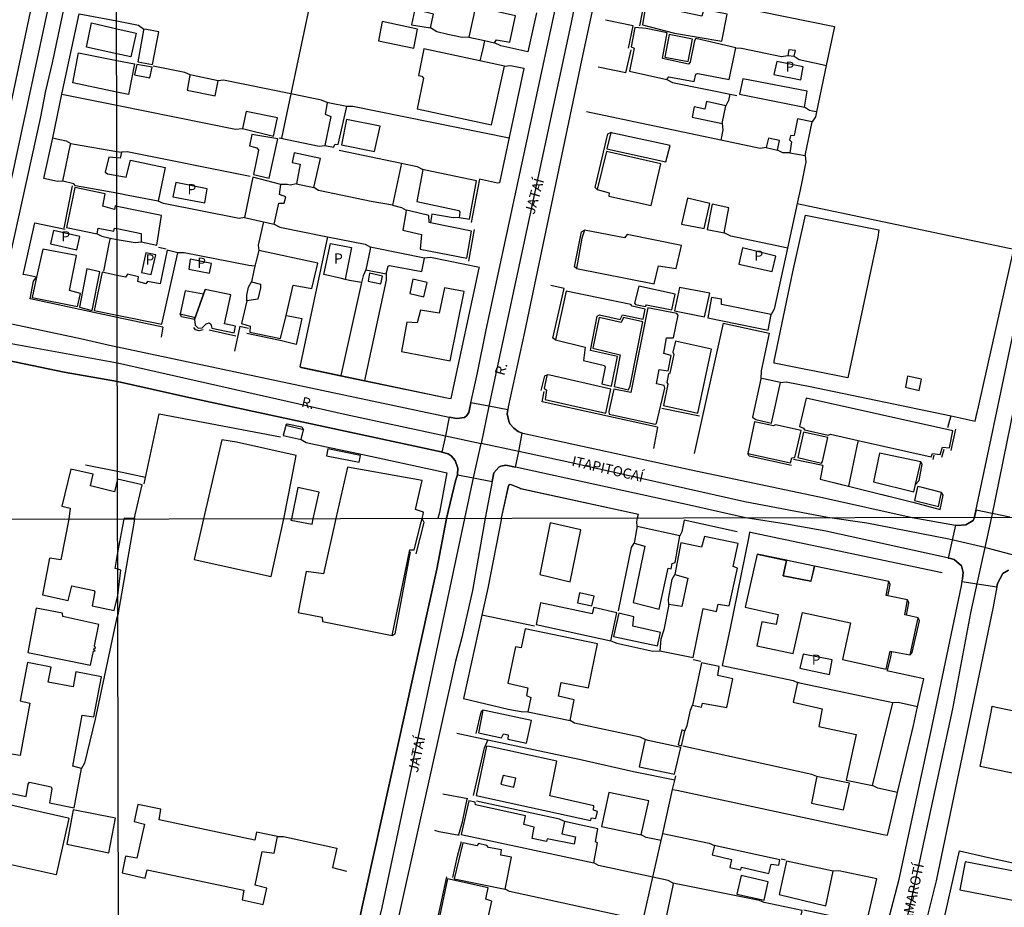
# Model space of a CAD drawing. Units: millimetres. Extents: x 175896 to 178311, y 1668726 to 1671503.
# Drawn here: x 176839 to 177083, y 1669741 to 1669961 of the extents above; entities that cross this region are included whole.
import ezdxf
from ezdxf.enums import TextEntityAlignment as Align

# ---------------------------------------------------------------- set-up
doc = ezdxf.new("R2010")
doc.units = ezdxf.units.MM
doc.header["$MEASUREMENT"] = 0
for name, color, linetype in [('V-CRUZAMENTO', 1, 'Continuous'), ('V-EDIFICACAO', 7, 'Continuous'), ('V-EDIFICACAO_IDENTIFICADA', 210, 'Continuous'), ('V-EIXO_DE_LOGRADOURO', 3, 'Continuous'), ('V-LOTE', 1, 'Continuous'), ('V-NOME_DOS_LOGRADOUROS', 7, 'Continuous'), ('V-QUADRA', 21, 'Continuous'), ('V-TESTADA', 5, 'Continuous'), ('X-LIMITE_1000', 7, 'Continuous')]:
    doc.layers.add(name, color=color, linetype=linetype)

msp = doc.modelspace()

# ---------------------------------------------------------------- linework, layer by layer
at = {"layer": 'V-CRUZAMENTO'}
msp.add_lwpolyline([(176955.89, 1669846.31), (176956.29, 1669848.44), (176957.51, 1669849.86), (176958.02, 1669850.12), (176959.23, 1669850.34), (176961.69, 1669849.81), (176961.69, 1669849.81), (176962.44, 1669853.7), (176962.44, 1669853.7), (176963.32, 1669858.3), (176963.32, 1669858.3), (176962.28, 1669858.69), (176961.25, 1669859.47), (176960.29, 1669860.61), (176960.02, 1669861.21), (176959.63, 1669863.09), (176959.75, 1669864.07), (176959.75, 1669864.07), (176955.09, 1669864.92), (176955.09, 1669864.92), (176950.62, 1669865.74), (176950.62, 1669865.74), (176950.11, 1669863.42), (176949.64, 1669862.68), (176948.99, 1669862.12), (176947.1, 1669861.87), (176945.26, 1669862.26), (176945.26, 1669862.26), (176944.29, 1669857.59), (176944.29, 1669857.59), (176943.46, 1669853.59), (176943.46, 1669853.59), (176945.02, 1669853.11), (176945.76, 1669852.66), (176946.75, 1669851.48), (176947.41, 1669849.59), (176947.31, 1669848.06), (176947.27, 1669847.95), (176947.27, 1669847.95), (176951.29, 1669847.19), (176951.29, 1669847.19), (176955.89, 1669846.31)], close=True, dxfattribs=at)
msp.add_lwpolyline([(177083.99, 1669837.46), (177075.68, 1669839.21), (177075.39, 1669837.85), (177075.3, 1669837.44), (177074.98, 1669836.68), (177073.14, 1669835.58), (177070.91, 1669835.42), (177070.58, 1669835.48), (177068.78, 1669827.32), (177069.32, 1669827.2), (177070.25, 1669826.99), (177072.04, 1669825.41), (177072.51, 1669823.77), (177072.28, 1669822.2), (177072.18, 1669821.55), (177080.84, 1669820.25), (177080.99, 1669821.08), (177082.26, 1669823.56), (177083.72, 1669824.37)], dxfattribs=at)
at = {"layer": 'V-EDIFICACAO'}
for points in [[(177001.52, 1669962.82), (177002.01, 1669966.56), (176994.49, 1669968.03), (176993.11, 1669959.32), (177001.02, 1669957.29), (177012.71, 1669955.31), (177014.02, 1669961.98), (177008.31, 1669963.14), (177007.75, 1669961.51), (177001.52, 1669962.82)], [(176938.41, 1669962.74), (176938.36, 1669963.68), (176936.94, 1669963.96), (176935.92, 1669959.32), (176940.63, 1669958.6), (176941.37, 1669962), (176938.41, 1669962.74)], [(176953.99, 1669955.46), (176956.49, 1669954.93), (176956.96, 1669955.65), (176960.25, 1669955.08), (176961.69, 1669961.61), (176951.78, 1669963.84), (176950.07, 1669956.31)], [(176856.72, 1669959.81), (176862.94, 1669958.35), (176867.76, 1669957.33), (176866.42, 1669951.39), (176862.95, 1669952.14), (176855.43, 1669953.83), (176856.72, 1669959.81)], [(176928.68, 1669960.16), (176927.72, 1669955.35), (176936.47, 1669953.57), (176937.42, 1669958.26), (176928.68, 1669960.16)], [(176869.63, 1669958.29), (176869.58, 1669958.04), (176868.16, 1669950.16), (176871.8, 1669949.55), (176873.33, 1669957.65), (176870.35, 1669958.17), (176869.63, 1669958.29)], [(177006.32, 1669955.97), (177005.93, 1669955.43), (177004.93, 1669950.07), (177004.46, 1669949.58), (176998.03, 1669951.03), (176999.17, 1669957.4), (176994.02, 1669958.46), (176991.23, 1669958.72), (176990.29, 1669953.87), (176991.05, 1669953.6), (176989.84, 1669947.9), (176999.12, 1669945.81), (176999.61, 1669946.5), (177005.9, 1669945.3), (177006.32, 1669947.13), (177006.8, 1669947.28), (177014.52, 1669945.78), (177016.16, 1669953.66), (177006.32, 1669955.97)], [(176999.71, 1669956.96), (176998.65, 1669951.37), (177004.36, 1669950.31), (177005.48, 1669955.83), (176999.71, 1669956.96)], [(176853.48, 1669952.38), (176862.96, 1669950.54), (176867.3, 1669949.66), (176865.83, 1669942.13), (176862.97, 1669942.69), (176852.05, 1669945), (176853.48, 1669952.38)], [(176952.85, 1669950.42), (176938.99, 1669953.38), (176937.64, 1669946.77), (176938.43, 1669946.63), (176938.85, 1669946.17), (176937.32, 1669938.58), (176955.73, 1669934.61), (176958.97, 1669949.11)], [(177029.33, 1669953.18), (177029.05, 1669951.8), (177030.65, 1669951.61), (177030.94, 1669952.96), (177029.33, 1669953.18)], [(177032.89, 1669948.93), (177026.38, 1669950.24), (177025.6, 1669947.02), (177032.29, 1669945.71), (177032.89, 1669948.93)], [(176867.94, 1669949.57), (176867.33, 1669946.99), (176871.15, 1669946.25), (176871.7, 1669948.84), (176867.94, 1669949.57)], [(176881.09, 1669947.01), (176880.98, 1669946.39), (176880.41, 1669943.16), (176887.28, 1669941.78), (176888.08, 1669945.51), (176881.84, 1669946.85), (176881.09, 1669947.01)], [(177017.9, 1669946.02), (177017.13, 1669942.19), (177033.18, 1669938.96), (177033.84, 1669942.89), (177017.9, 1669946.02)], [(176915.03, 1669940.09), (176914.92, 1669939.51), (176914.51, 1669937.24), (176915.92, 1669936.65), (176914.42, 1669929.45), (176916.6, 1669929.08), (176916.99, 1669929.78), (176917.73, 1669929.75), (176919.88, 1669939.1), (176915.66, 1669939.96), (176915.03, 1669940.09)], [(177008.95, 1669940.36), (177008.51, 1669938.51), (177005.88, 1669939.02), (177005.36, 1669936.53), (177012.85, 1669934.96), (177013.76, 1669939.3), (177008.95, 1669940.36)], [(176894.98, 1669937.86), (176894.07, 1669933.65), (176901.75, 1669931.83), (176902.7, 1669936.32), (176894.98, 1669937.86)], [(176919.82, 1669935.91), (176918.61, 1669929.62), (176926.79, 1669928.02), (176928.13, 1669934.28), (176919.82, 1669935.91)], [(177031.49, 1669936.07), (177030.65, 1669931.93), (177029.73, 1669931.91), (177029.51, 1669930.87), (177029.98, 1669930.4), (177029.57, 1669927.67), (177033.37, 1669927.04), (177035.1, 1669935.37), (177031.49, 1669936.07)], [(176985.22, 1669932.69), (176985.15, 1669932.38), (176984.28, 1669928.69), (176998.91, 1669925.43), (176999.91, 1669929.48), (176985.75, 1669932.57), (176985.22, 1669932.69)], [(176896.39, 1669932.23), (176895.8, 1669929.43), (176897.65, 1669928.94), (176898, 1669928.36), (176896.79, 1669922.3), (176900.65, 1669921.43), (176902.8, 1669931.09), (176896.39, 1669932.23)], [(177024.28, 1669931.32), (177023.72, 1669928.95), (177026.51, 1669928.36), (177027.04, 1669930.7), (177024.28, 1669931.32)], [(176851.58, 1669930), (176852.46, 1669929.84), (176863, 1669927.98), (176864.11, 1669927.82), (176863.76, 1669926.37), (176863, 1669926.45), (176860.95, 1669926.61), (176860.09, 1669922.9), (176860.66, 1669922.48), (176863.04, 1669922.09), (176865.26, 1669921.67), (176866.38, 1669925.89), (176874.96, 1669924.05), (176873.17, 1669915.7), (176865.75, 1669917.14), (176862.98, 1669917.69), (176852.73, 1669919.51), (176852.35, 1669919.97), (176849.58, 1669920.64), (176851.45, 1669929.38), (176851.58, 1669930)], [(176984.16, 1669928.01), (176981.85, 1669918.55), (176984.81, 1669917.78), (176984.79, 1669916.93), (176995.24, 1669914.65), (176997.61, 1669924.93), (176984.16, 1669928.01)], [(176906.84, 1669927.63), (176906.39, 1669925.3), (176908.39, 1669924.87), (176907.41, 1669919.99), (176911.72, 1669919.07), (176913.42, 1669926.25), (176906.84, 1669927.63)], [(176938.75, 1669923.53), (176938.66, 1669923.07), (176937.26, 1669915.64), (176947.6, 1669913.39), (176947.91, 1669912.95), (176947.73, 1669911.68), (176950.23, 1669911.23), (176951.99, 1669920.71), (176939.35, 1669923.4), (176938.75, 1669923.53)], [(176899.25, 1669910.6), (176901.95, 1669910.01), (176903.09, 1669915.2), (176904.43, 1669915.23), (176904.84, 1669916.78), (176903.22, 1669917.33), (176903.55, 1669919.84), (176896.66, 1669921.6), (176894.58, 1669911.62)], [(176863.03, 1669914.39), (176862.54, 1669914.51), (176862.36, 1669913.67), (176859.49, 1669914.43), (176860.05, 1669917.5), (176852.59, 1669919.1), (176850.48, 1669909.2), (176858.1, 1669907.59), (176858.37, 1669909), (176862.2, 1669908.28), (176862.42, 1669909.03), (176863.04, 1669908.92), (176868.98, 1669907.67), (176868.99, 1669905.66), (176872.89, 1669904.8), (176874.01, 1669912.15), (176863.03, 1669914.39)], [(176877.56, 1669920.32), (176876.85, 1669916.81), (176884.79, 1669915.29), (176885.32, 1669918.76), (176877.56, 1669920.32)], [(177004.25, 1669916.41), (177002.78, 1669910.04), (177008.36, 1669908.9), (177009.76, 1669915.09), (177004.25, 1669916.41)], [(176940.64, 1669910.35), (176940.27, 1669910.43), (176940.19, 1669912.17), (176935.4, 1669913.31), (176934.63, 1669913.49), (176934.52, 1669912.85), (176933.8, 1669908.48), (176938.4, 1669907.48), (176938.09, 1669903.84), (176949.59, 1669901.57), (176950.75, 1669908.28)], [(177010.35, 1669914.95), (177009.11, 1669908.7), (177013.35, 1669907.88), (177014.47, 1669914.07), (177010.35, 1669914.95)], [(176853.78, 1669906.98), (176847.32, 1669908.44), (176846.58, 1669905.15), (176853.07, 1669903.64), (176853.78, 1669906.98)], [(176989.33, 1669907.48), (176988.64, 1669906.59), (176978.71, 1669908.53), (176978.1, 1669906.56), (176976.79, 1669899.02), (176996.01, 1669895.27), (176997.07, 1669899.67), (177001.43, 1669899.03), (177002.76, 1669904.69), (176989.33, 1669907.48)], [(176843.1, 1669896.91), (176842.02, 1669891.89), (176853.2, 1669889.64), (176853.94, 1669892.86), (176851.23, 1669893.56), (176852.99, 1669902.21), (176844.61, 1669903.84)], [(176875.46, 1669903.53), (176873.71, 1669895.27), (176870.52, 1669895.83), (176870.16, 1669895.27), (176868.19, 1669895.78), (176868.34, 1669896.95), (176865.63, 1669897.59), (176865.08, 1669896.87), (176863.06, 1669897.28), (176859.37, 1669898.12), (176857.38, 1669888.6), (176863.09, 1669887.45), (176874.09, 1669885.29), (176878.04, 1669902.87), (176875.46, 1669903.53)], [(176904.86, 1669887.4), (176906.64, 1669894.87), (176911.23, 1669894.11), (176912.71, 1669900.33), (176898.12, 1669903.47), (176897.36, 1669900.57), (176897.11, 1669899.63), (176896.88, 1669898.57), (176896.28, 1669895.75), (176898.5, 1669895.13), (176898.57, 1669894.27), (176897.83, 1669891.48), (176895.16, 1669891), (176893.85, 1669885.38), (176895.95, 1669884.76), (176895.85, 1669883.27), (176903.5, 1669881.7)], [(176919.45, 1669896.32), (176918.56, 1669896.53), (176914.18, 1669897.54), (176915.88, 1669905.23), (176921.08, 1669904.26), (176919.64, 1669897.23), (176919.45, 1669896.32)], [(176925.8, 1669904.28), (176925.7, 1669903.82), (176924.59, 1669898.66), (176929.6, 1669897.7), (176930.12, 1669899.6), (176930.46, 1669899.8), (176938.49, 1669898.27), (176939.13, 1669901.59), (176926.48, 1669904.14), (176925.8, 1669904.28)], [(177017.86, 1669904.16), (177016.94, 1669900.11), (177025.22, 1669898.26), (177026.14, 1669902.08), (177017.86, 1669904.16)], [(176870.13, 1669902.92), (176869.1, 1669898), (176871.49, 1669897.58), (176872.62, 1669902.44), (176870.13, 1669902.92)], [(176881.16, 1669901.36), (176880.77, 1669898.88), (176885.94, 1669897.85), (176886.41, 1669900.29), (176881.16, 1669901.36)], [(176855.57, 1669898.92), (176853.69, 1669889.48), (176856.9, 1669888.62), (176858.77, 1669898.2), (176855.57, 1669898.92)], [(176925.52, 1669897.84), (176925.17, 1669895.88), (176928.35, 1669895.2), (176928.77, 1669897.14), (176925.52, 1669897.84)], [(176936.23, 1669896.41), (176935.46, 1669892.81), (176939, 1669892), (176939.81, 1669895.6), (176936.23, 1669896.41)], [(176884.8, 1669893.85), (176884.38, 1669892.64), (176879.91, 1669893.49), (176878.63, 1669887.78), (176882.07, 1669886.97), (176882.16, 1669886.39)], [(176882.16, 1669886.39), (176882.37, 1669884.97), (176883.12, 1669884.29), (176884.05, 1669884.36), (176885.08, 1669885.34), (176885.82, 1669885.6), (176886.26, 1669885.21), (176886.45, 1669884.29), (176892.01, 1669883.11), (176892.34, 1669884.73), (176889.66, 1669885.35), (176891.21, 1669892.54), (176884.8, 1669893.85)], [(176944.1, 1669894.26), (176942.72, 1669887.97), (176938.13, 1669888.73), (176937.33, 1669885.55), (176934.73, 1669885.76), (176933.45, 1669878.47), (176945.5, 1669876.17), (176948.92, 1669893.33), (176944.1, 1669894.26)], [(176992.16, 1669894.65), (176991.09, 1669890.49), (176991.38, 1669890.09), (176993.83, 1669889.6), (176994.06, 1669890.04), (177000.39, 1669888.8), (177001.22, 1669892.67), (176992.16, 1669894.65)], [(177002.29, 1669894.33), (177001.01, 1669888.52), (177008.42, 1669887.08), (177009.76, 1669892.89), (177002.29, 1669894.33)], [(176974.2, 1669893.43), (176971.52, 1669881.39), (176978.88, 1669879.55), (176978.52, 1669876.27), (176983.66, 1669875.01), (176983.82, 1669874.64), (176983.01, 1669870.45), (176985.38, 1669869.9), (176986.89, 1669877.23), (176980.18, 1669878.71), (176981.85, 1669887.2), (176982.44, 1669887.52), (176987.59, 1669886.37), (176988.15, 1669887.59), (176993.22, 1669886.5), (176993.77, 1669888.98), (176990.56, 1669889.7), (176990.18, 1669890.14), (176974.2, 1669893.43)], [(177012.62, 1669890.08), (177012.67, 1669891.45), (177010.15, 1669891.82), (177009.26, 1669886.82), (177024.16, 1669883.75), (177024.92, 1669887.68), (177012.62, 1669890.08)], [(176994.39, 1669889.26), (176990.22, 1669868.33), (176985.98, 1669869.19), (176984.76, 1669863.62), (176984.85, 1669862.99), (176996.22, 1669860.46), (176996.55, 1669860.62), (176998.64, 1669869.39), (176998.47, 1669870.08), (176996.56, 1669870.51), (176997.23, 1669874.05), (176999.44, 1669873.66), (177000.2, 1669877.46), (176998.35, 1669877.99), (176999.03, 1669881.89), (177000.74, 1669881.84), (177001.89, 1669887.44), (177001.63, 1669887.9), (176994.39, 1669889.26)], [(176988.38, 1669886.94), (176987.84, 1669885.7), (176982.36, 1669886.87), (176980.81, 1669879.35), (176987.53, 1669877.63), (176986.1, 1669869.85), (176989.64, 1669868.97), (176990.06, 1669870), (176993.14, 1669885.83), (176988.38, 1669886.94)], [(177001.24, 1669881.03), (177000.59, 1669878.3), (177000.81, 1669877.75), (176999.83, 1669873.16), (176999.52, 1669872.95), (176999.13, 1669870.82), (176999.4, 1669870.42), (176998.32, 1669865.1), (177006.77, 1669863.21), (177010.15, 1669879.07), (177001.24, 1669881.03)], [(176969.51, 1669872.74), (176969.44, 1669872.46), (176968.72, 1669869.37), (176969.36, 1669868.89), (176968.96, 1669866.6), (176984.03, 1669863.25), (176985.29, 1669869.18), (176970.12, 1669872.6), (176969.51, 1669872.74)], [(177022.38, 1669871.84), (177022.35, 1669871.69), (177020.3, 1669862.22), (177021.17, 1669861.61), (177025.02, 1669860.78), (177027.29, 1669870.78), (177023.07, 1669871.69), (177022.38, 1669871.84)], [(177058.66, 1669872.36), (177058.17, 1669869.62), (177061.57, 1669868.84), (177062.19, 1669871.61), (177058.66, 1669872.36)], [(177046.45, 1669856.47), (177064.56, 1669852.43), (177064.88, 1669853.26), (177066.79, 1669852.99), (177067.35, 1669854.82), (177069.06, 1669854.61), (177069.94, 1669858.84), (177033.58, 1669866.91), (177031.96, 1669859.88), (177032.92, 1669859.49), (177033.16, 1669859.09), (177039.04, 1669857.78), (177039.64, 1669857.99)], [(176904.77, 1669860.17), (176904.69, 1669859.83), (176904.18, 1669857.66), (176908.58, 1669856.72), (176909.16, 1669859.11), (176905.15, 1669860.08), (176904.77, 1669860.17)], [(177020.84, 1669861.07), (177019.18, 1669853.21), (177029.69, 1669850.91), (177030.05, 1669852.14), (177030.8, 1669852.24), (177032.41, 1669858.95), (177026.01, 1669860.33), (177025.55, 1669860.11), (177020.84, 1669861.07)], [(177032.96, 1669858.52), (177031.52, 1669852.21), (177037.37, 1669850.8), (177037.69, 1669851.25), (177038.97, 1669857.16), (177032.96, 1669858.52)], [(176904.27, 1669837.1), (176906.21, 1669846.69), (176907.33, 1669852.77), (176892.59, 1669856.01), (176888.94, 1669856.61), (176884.45, 1669837.04), (176882.09, 1669826.97), (176901.19, 1669822.75), (176904.27, 1669837.1)], [(176915.19, 1669854.41), (176914.87, 1669852.69), (176922.98, 1669851.06), (176923.27, 1669852.71), (176915.19, 1669854.41)], [(177060.66, 1669845.55), (177062, 1669851.13), (177051.77, 1669853.35), (177050.27, 1669846.26), (177060.24, 1669843.77)], [(176938.56, 1669837.11), (176938.79, 1669838.16), (176938.91, 1669838.72), (176936.89, 1669839.33), (176938.54, 1669846.51), (176920.07, 1669849.86), (176917.19, 1669837.11), (176914.14, 1669823.41), (176909.81, 1669824.01), (176907.84, 1669813.89), (176913.79, 1669812.68), (176913.85, 1669811.66), (176931.14, 1669808.17), (176935.46, 1669829.39), (176936.56, 1669829.38), (176938.34, 1669836.26), (176938.56, 1669837.11)], [(176867.3, 1669837.2), (176867.49, 1669838.01), (176869.22, 1669845.44), (176863.17, 1669846.91), (176862.35, 1669843.76), (176856.43, 1669845.26), (176857.13, 1669848.13), (176851.56, 1669849.39), (176849.39, 1669840.19), (176851.45, 1669839.71), (176851.07, 1669836.98), (176849.08, 1669826.88), (176846.32, 1669827.3), (176844.57, 1669818.26), (176850.89, 1669816.83), (176851.82, 1669820.49), (176857.31, 1669819.34), (176857.49, 1669818.98), (176856.9, 1669815.51), (176862.32, 1669814.36), (176863.2, 1669818.07), (176863.97, 1669824.32), (176863.22, 1669824.57), (176862.56, 1669824.78), (176863.2, 1669828.7), (176864.75, 1669837), (176864.83, 1669837.34), (176866.33, 1669837.25), (176867.3, 1669837.2)], [(176911.56, 1669837.1), (176913.06, 1669843.66), (176907.8, 1669844.79), (176906.17, 1669837.09), (176906.08, 1669836.73), (176911.36, 1669835.77), (176911.56, 1669837.1)], [(177061.24, 1669845.06), (177061.11, 1669844.55), (177060.41, 1669841.57), (177066.38, 1669840.12), (177067.12, 1669843.56), (177062.36, 1669844.81), (177061.24, 1669845.06)], [(176970.2, 1669836.04), (176967.65, 1669823.32), (176975.19, 1669821.47), (176977.83, 1669834.33), (176970.2, 1669836.04)], [(176991.78, 1669835.13), (176991.63, 1669834.32), (176991.02, 1669831.04), (176993.69, 1669830.31), (176990.76, 1669816.32), (176997.22, 1669814.73), (176999.47, 1669824.87), (177000.16, 1669824.67), (177000.45, 1669826.02), (177001.2, 1669826.22), (177002.35, 1669832.83), (176992.55, 1669834.96), (176991.78, 1669835.13)], [(177008.44, 1669832.72), (177007.73, 1669830.08), (177002.57, 1669831.11), (177001.08, 1669823.31), (177004.35, 1669822.41), (177002.82, 1669815.34), (176999.63, 1669815.89), (176998.38, 1669809.55), (176997.62, 1669807.29), (176997.39, 1669804.37), (177005.62, 1669802.72), (177008.15, 1669814.83), (177011.38, 1669814.14), (177011.81, 1669815.96), (177014.58, 1669815.49), (177016.59, 1669824.84), (177015.57, 1669825.29), (177016.8, 1669830.92), (177008.44, 1669832.72)], [(177021.47, 1669828.28), (177018.51, 1669815.16), (177026.69, 1669813.38), (177026.17, 1669810.94), (177022.61, 1669811.56), (177021.4, 1669805.61), (177030.37, 1669803.75), (177032.72, 1669813.87), (177044.55, 1669811.35), (177042.6, 1669802.22), (177053.38, 1669799.86), (177054.43, 1669804.26), (177054.81, 1669804.19), (177059.34, 1669803.37), (177061.31, 1669812.52), (177058.44, 1669813.19), (177058.05, 1669813.28), (177058.73, 1669816.98), (177053.85, 1669818.02), (177053.45, 1669818.11), (177054.05, 1669821.55), (177035.71, 1669825.38)], [(177028.7, 1669826.78), (177027.94, 1669822.98), (177034.78, 1669821.63), (177034.81, 1669821.62), (177035.71, 1669825.38), (177034.78, 1669821.63), (177034.77, 1669821.6), (177027.94, 1669822.98), (177028.73, 1669826.77), (177028.7, 1669826.78), (177028.7, 1669826.79), (177021.47, 1669828.28)], [(176977.5, 1669818.77), (176977.01, 1669816.25), (176980.57, 1669815.5), (176981.12, 1669817.95), (176977.5, 1669818.77)], [(176967.88, 1669816.26), (176966.76, 1669810.9), (176985.28, 1669806.85), (176986.78, 1669813.81), (176981.05, 1669815.08), (176980.67, 1669813.52), (176967.88, 1669816.26)], [(176849.6, 1669812.91), (176849.54, 1669813.67), (176843.03, 1669814.96), (176840.94, 1669804.01), (176856.47, 1669800.81), (176857.23, 1669804.32), (176857.57, 1669804.36), (176857.28, 1669804.63), (176857.41, 1669805.1), (176857.65, 1669805.06), (176857.45, 1669805.64), (176858.5, 1669810.89), (176849.6, 1669812.91)], [(176987.2, 1669813.68), (176985.94, 1669807.97), (176996.83, 1669805.61), (176997.57, 1669808.92), (176990.66, 1669810.47), (176990.95, 1669812.83), (176987.2, 1669813.68)], [(176964.07, 1669809.81), (176963.07, 1669805.1), (176961.65, 1669805.36), (176959.72, 1669796.35), (176964.74, 1669795.22), (176964.37, 1669793.33), (176965.44, 1669792.87), (176964.72, 1669789.28), (176975.15, 1669787.17), (176976.21, 1669792.27), (176972.3, 1669793.15), (176972.94, 1669796.54), (176979.69, 1669795.26), (176981.93, 1669806.09), (176964.07, 1669809.81)], [(177032.83, 1669803.56), (177032.01, 1669800.06), (177039.35, 1669798.55), (177040.07, 1669802.14), (177032.83, 1669803.56)], [(176840.86, 1669801.51), (176839.02, 1669791.98), (176841.43, 1669791.45), (176839, 1669778.45), (176836.29, 1669778.88), (176834.46, 1669769.53), (176840.54, 1669768.3), (176841.03, 1669771.39), (176841.37, 1669771.83), (176846.7, 1669770.72), (176846.9, 1669770.19), (176846.3, 1669766.76), (176852.38, 1669765.53), (176854.24, 1669775.22), (176852.07, 1669775.8), (176854.38, 1669788.49), (176857.3, 1669788.07), (176859.14, 1669797.94), (176852.84, 1669799.21), (176852.15, 1669795.43), (176846, 1669796.59), (176846.69, 1669800.31), (176840.86, 1669801.51)], [(177007.69, 1669801.39), (177005.47, 1669790.9), (177007.67, 1669790.43), (177007.94, 1669791.44), (177013.93, 1669790.35), (177015.44, 1669797.45), (177011.78, 1669798.29), (177012.1, 1669800.5), (177007.69, 1669801.39)], [(177031.48, 1669796.52), (177031.32, 1669795.83), (177030.37, 1669791.64), (177037.53, 1669790.03), (177036.75, 1669785.67), (177045.96, 1669783.71), (177043.5, 1669772.36), (177050.05, 1669771.04), (177055.04, 1669791.55), (177032.37, 1669796.33), (177031.48, 1669796.52)], [(176953.59, 1669789.68), (176953.49, 1669789.18), (176952.46, 1669784.09), (176958.15, 1669782.85), (176958.68, 1669783.86), (176959.8, 1669783.55), (176959.79, 1669782.5), (176964.36, 1669781.49), (176965.58, 1669787.1), (176954.39, 1669789.51), (176953.59, 1669789.68)], [(177001.89, 1669781.11), (177002.77, 1669780.88), (177003.59, 1669784.53), (177002.8, 1669784.84), (177001.89, 1669781.11)], [(176993.72, 1669782.4), (176993.58, 1669781.78), (176992.25, 1669775.69), (177001.04, 1669773.82), (177002.56, 1669780.46), (176994.52, 1669782.22), (176993.72, 1669782.4)], [(176954.48, 1669780.79), (176954.48, 1669780.79), (176951.9, 1669768.61), (176980.21, 1669762.42), (176980.48, 1669763.05), (176981.57, 1669762.87), (176981.97, 1669764.64), (176980.98, 1669764.96), (176981.02, 1669766.04), (176970.17, 1669768.46), (176971.89, 1669777.05), (176955.24, 1669780.66), (176954.48, 1669780.79)], [(176958.57, 1669773.49), (176958.06, 1669771.36), (176961.24, 1669770.61), (176961.71, 1669772.84), (176958.57, 1669773.49)], [(177036.26, 1669773.24), (177036.11, 1669772.53), (177034.91, 1669766.66), (177042.86, 1669764.98), (177044.3, 1669771.66), (177037.03, 1669773.09), (177036.26, 1669773.24)], [(176984.75, 1669769.33), (176982.96, 1669760.93), (176992.78, 1669758.8), (176994.62, 1669767.24), (176984.75, 1669769.33)], [(176951.76, 1669766.22), (176951.7, 1669766.93), (176950.07, 1669767.26), (176948.24, 1669758.89), (176981.02, 1669751.9), (176981.98, 1669756.86), (176981.42, 1669757.08), (176982.07, 1669760.32), (176973.78, 1669762.12), (176973.11, 1669759.1), (176976.53, 1669758.32), (176976.15, 1669756.55), (176969.49, 1669757.84), (176969.31, 1669757.19), (176965.76, 1669757.93), (176966.24, 1669760.76), (176963.73, 1669761.37), (176964.17, 1669763.56), (176951.76, 1669766.22)], [(176852.12, 1669765.02), (176850.62, 1669756.49), (176861.02, 1669754.34), (176862.64, 1669762.93), (176852.12, 1669765.02)], [(176873.41, 1669762.51), (176873.83, 1669765.19), (176868.15, 1669766.37), (176867.25, 1669762.13), (176869.8, 1669761.46), (176867.91, 1669753.09), (176865.12, 1669753.52), (176864.27, 1669749.41), (176870.02, 1669748.1), (176870.5, 1669750.19), (176894.44, 1669745.16), (176893.97, 1669742.73), (176899.17, 1669741.62), (176900.07, 1669745.64), (176897.21, 1669746.35), (176898.93, 1669754.69), (176901.88, 1669754.32), (176902.71, 1669758.4), (176897.5, 1669759.47), (176897.09, 1669757.55), (176873.41, 1669762.51)], [(176952.48, 1669756.66), (176952.14, 1669756.07), (176948.64, 1669756.83), (176946.51, 1669747.98), (176959.06, 1669745.37), (176960.67, 1669753.27), (176958.04, 1669753.78), (176958.18, 1669755.08), (176954.93, 1669755.73), (176954.59, 1669756.23), (176952.48, 1669756.66)], [(177010.88, 1669756.15), (177010.73, 1669755.53), (177010.33, 1669753.88), (177015.13, 1669752.74), (177014.72, 1669750.74), (177017.43, 1669750.19), (177017.61, 1669750.82), (177024.33, 1669749.24), (177024.95, 1669751.6), (177026.81, 1669751.3), (177027.1, 1669752.64), (177011.57, 1669756), (177010.88, 1669756.15)], [(177028.76, 1669752.31), (177026.96, 1669744.02), (177038.51, 1669741.28), (177040.33, 1669749.82), (177028.76, 1669752.31)], [(176944.85, 1669747.93), (176942.63, 1669737.34), (176954.17, 1669735.06), (176955.83, 1669742.43), (176954.27, 1669742.92), (176954.9, 1669745.74), (176944.85, 1669747.93)], [(177017.54, 1669748.73), (177016.47, 1669744.15), (177023.21, 1669742.69), (177024.22, 1669747.16), (177017.54, 1669748.73)], [(177000.69, 1669746.84), (177000.57, 1669746.29), (176998.63, 1669736.99), (177030.36, 1669729.66), (177032.6, 1669740.06), (177023.21, 1669742.05), (177022.07, 1669742.55), (177001.43, 1669746.69), (177000.69, 1669746.84)]]:
    msp.add_lwpolyline(points, close=True, dxfattribs=at)
at = {"layer": 'V-EDIFICACAO_IDENTIFICADA'}
msp.add_lwpolyline([(177093.24, 1669741.01), (177094.45, 1669748.04), (177072.93, 1669752.14), (177071.67, 1669745.24), (177093.24, 1669741.01)], close=True, dxfattribs=at)
at = {"layer": 'V-EIXO_DE_LOGRADOURO'}
for points in [[(176828.12, 1669882.25), (176830, 1669890.42), (176834.22, 1669908.73), (176849.17, 1669978.43), (176858.27, 1670022.51), (176859.78, 1670029.79)], [(176984.26, 1670002.72), (176982.52, 1669994.49), (176982.37, 1669993.8), (176975.36, 1669959.54), (176955.09, 1669864.92), (176953.12, 1669855.7)], [(177109.23, 1669975.59), (177107.3, 1669966.17), (177101.71, 1669938.78), (177086.98, 1669874.33), (177079.48, 1669837.47), (177079.41, 1669837.17), (177077.82, 1669829.96)], [(176828.12, 1669882.25), (176834.1, 1669880.93), (176835.02, 1669880.76), (176863.1, 1669875.7), (176919.71, 1669862.87), (176944.29, 1669857.59), (176953.12, 1669855.7)], [(176906.44, 1669645.51), (176906.58, 1669646.56), (176908.32, 1669653.98), (176912.08, 1669669.98), (176916.79, 1669693.31), (176922.89, 1669716.81), (176928.65, 1669740.82), (176949.15, 1669837.18), (176951.29, 1669847.19), (176953.12, 1669855.7)], [(177077.82, 1669829.96), (177070.02, 1669831.78), (177068.54, 1669832.13), (177048.62, 1669836.02), (177038.91, 1669837.38), (177018.41, 1669841.25), (176974.37, 1669851.14), (176962.44, 1669853.7), (176953.12, 1669855.7)], [(177077.82, 1669829.96), (177075.93, 1669821.37), (177074.25, 1669813.78), (177069.8, 1669790.03), (177059.52, 1669742.37), (177054.03, 1669718.54), (177047.58, 1669694.88), (177034.16, 1669647.55), (177029.14, 1669628.58), (177027.88, 1669623.8), (177027.13, 1669621.42), (177026.81, 1669620.42)], [(177202.15, 1669802.14), (177195.67, 1669803.56), (177193.71, 1669803.99), (177184.42, 1669806.27), (177156.78, 1669814.38), (177146.58, 1669816.15), (177116.67, 1669820.59), (177106.95, 1669822.41), (177097.62, 1669824.61), (177085.56, 1669827.88), (177078.44, 1669829.81), (177077.82, 1669829.96)]]:
    msp.add_lwpolyline(points, dxfattribs=at)
at = {"layer": 'V-LOTE'}
for points in [[(176910.74, 1669964.43), (176906.03, 1669942.27)], [(177002.01, 1669966.56), (177003.59, 1669966.53), (177040.6, 1669958.96), (177038.57, 1669949.3)], [(176849.38, 1669942.15), (176853.63, 1669962.06), (176862.93, 1669960.38), (176868.35, 1669959.25), (176869.63, 1669958.29)], [(176966.82, 1669962.35), (176964.69, 1669952.7)], [(176990.81, 1669959.08), (176983.92, 1669960.47)], [(176950.07, 1669956.31), (176948.47, 1669956.23), (176944.88, 1669956.93), (176942.16, 1669957.6), (176940.63, 1669958.6)], [(176953.99, 1669955.46), (176953.61, 1669953.81), (176953.23, 1669952.08), (176952.85, 1669950.42)], [(176964.69, 1669952.7), (176964.68, 1669952.64), (176958.03, 1669954.13), (176956.49, 1669954.93)], [(177016.16, 1669953.66), (177017.59, 1669953.55), (177027.52, 1669951.53), (177029.05, 1669951.8)], [(177030.65, 1669951.61), (177031.9, 1669950.75), (177037.57, 1669949.52), (177038.57, 1669949.3)], [(176881.09, 1669947.01), (176879.84, 1669947.59), (176871.99, 1669949.13)], [(176963.71, 1669948.58), (176957.71, 1669920.25)], [(176958.97, 1669949.11), (176960.38, 1669949.29), (176963.72, 1669948.64), (176963.71, 1669948.58)], [(176988.98, 1669947.45), (176982.1, 1669948.84)], [(177038.57, 1669949.3), (177036.16, 1669937.82)], [(176906.03, 1669942.27), (176889.4, 1669945.68), (176888.08, 1669945.51)], [(176999.12, 1669945.81), (177000.5, 1669945.08), (177016.48, 1669941.82)], [(176847.09, 1669931.38), (176849.38, 1669942.15)], [(176849.38, 1669942.15), (176862.98, 1669939.45), (176892.38, 1669933.53), (176894.07, 1669933.65)], [(176906.03, 1669942.27), (176903.69, 1669931.27)], [(176915.03, 1669940.09), (176913.66, 1669940.71), (176906.03, 1669942.27)], [(177014.7, 1669942.18), (177014.39, 1669940.61), (177013.76, 1669939.3)], [(176960.05, 1669931.31), (176921.42, 1669939.12), (176919.88, 1669939.1)], [(177012.51, 1669930.81), (176979.26, 1669937.85)], [(177036.16, 1669937.82), (177035.16, 1669938.02), (177034.46, 1669938.15), (177033.18, 1669938.96)], [(177036.16, 1669937.82), (177035.91, 1669936.61), (177035.1, 1669935.37)], [(177012.85, 1669934.96), (177012.95, 1669933.37), (177012.51, 1669930.81)], [(176849.58, 1669920.64), (176848.28, 1669920.55), (176844.93, 1669921.27), (176847.09, 1669931.38)], [(176847.09, 1669931.38), (176848.09, 1669931.15), (176850.46, 1669930.61), (176851.58, 1669930)], [(176903.13, 1669931.34), (176913.02, 1669929.33), (176914.42, 1669929.45)], [(177023.72, 1669928.95), (177022.21, 1669928.76), (177012.51, 1669930.81)], [(176895.98, 1669921.78), (176865.53, 1669927.91), (176864.11, 1669927.82)], [(176918.02, 1669928.35), (176933.41, 1669925.11)], [(177029.57, 1669927.67), (177028, 1669927.64), (177027.8, 1669927.7), (177026.51, 1669928.36)], [(177033.37, 1669927.04), (177033.5, 1669925.43), (177032.36, 1669919.66), (177031.38, 1669915.15)], [(176933.41, 1669925.11), (176931.21, 1669914.68)], [(176933.41, 1669925.11), (176937.35, 1669924.28), (176938.75, 1669923.53)], [(176957.71, 1669920.25), (176957.24, 1669920.19), (176952.73, 1669921.13)], [(176907.41, 1669919.99), (176905.91, 1669919.68), (176905.14, 1669919.83), (176903.55, 1669919.84)], [(176931.21, 1669914.68), (176925.96, 1669915.61), (176912.92, 1669918.3), (176911.72, 1669919.07)], [(176894.58, 1669911.62), (176893.22, 1669911.4), (176874.54, 1669915.15), (176873.17, 1669915.7)], [(176931.21, 1669914.68), (176933.4, 1669914.11), (176934.63, 1669913.49)], [(177031.38, 1669915.15), (177028.97, 1669904.06)], [(177031.38, 1669915.15), (177085, 1669903.85)], [(176899.25, 1669910.6), (176898.94, 1669909.17), (176897.98, 1669904.83), (176898.12, 1669903.47)], [(176947.73, 1669911.68), (176946.24, 1669911.56), (176940.96, 1669912.48)], [(177033.43, 1669912.26), (177051.57, 1669908.61), (177051.37, 1669906.82), (177043.93, 1669871.94), (177025.71, 1669875.6), (177025.69, 1669876.13), (177030.3, 1669898.18), (177033.43, 1669912.26)], [(176843.1, 1669896.91), (176841.55, 1669897.2), (176840.78, 1669897.36), (176839.79, 1669897.56), (176840, 1669898.53), (176842.63, 1669910.35), (176850.17, 1669908.8)], [(176901.95, 1669910.01), (176903.29, 1669909.3), (176915.15, 1669906.9)], [(176858.1, 1669907.59), (176859.29, 1669907.04), (176861.32, 1669906.58)], [(176861.32, 1669906.58), (176861.11, 1669905.55), (176859.64, 1669898.34)], [(176861.32, 1669906.58), (176863.05, 1669906.19), (176867.5, 1669905.44), (176868.99, 1669905.66)], [(176915.15, 1669906.9), (176908.28, 1669874.68), (176908.62, 1669874.5), (176918.36, 1669872.48)], [(176915.15, 1669906.9), (176924.48, 1669905.02), (176925.8, 1669904.28)], [(177028.97, 1669904.06), (177027.92, 1669904.28), (177014.92, 1669907.07), (177013.35, 1669907.88)], [(176873.26, 1669904.34), (176875.18, 1669903.92)], [(177028.97, 1669904.06), (177025.7, 1669888.94), (177024.92, 1669887.68)], [(177076.25, 1669864.81), (177085, 1669903.85)], [(176897.11, 1669899.63), (176895.64, 1669899.77), (176879.61, 1669902.89), (176878.04, 1669902.87)], [(176952.7, 1669899.09), (176952.74, 1669899.3), (176940.62, 1669901.78), (176939.13, 1669901.59)], [(176924.59, 1669898.66), (176923.95, 1669897.24), (176923.57, 1669895.53)], [(176945.71, 1669866.82), (176945.8, 1669867.25), (176952.7, 1669899.09)], [(176923.57, 1669895.53), (176920.56, 1669896.06), (176919.45, 1669896.32)], [(176929.6, 1669897.7), (176929.64, 1669896.15), (176924.26, 1669871.31)], [(176895.16, 1669891), (176895.14, 1669892.43), (176895.6, 1669894.4), (176896.28, 1669895.75)], [(176923.57, 1669895.53), (176918.38, 1669872.55)], [(176973.72, 1669894.09), (176970.4, 1669894.81)], [(176904.86, 1669887.4), (176906.3, 1669887.11), (176908.77, 1669886.63), (176907.4, 1669880.19)], [(176874.38, 1669884.53), (176873.96, 1669882.02)], [(176893.39, 1669884.75), (176892.1, 1669878.54)], [(177013.08, 1669885.53), (177005.9, 1669853.22)], [(177024.41, 1669883.05), (177022.48, 1669873.69), (177022.38, 1669871.84)], [(176907.4, 1669880.19), (176903.7, 1669881.11)], [(176918.38, 1669872.55), (176918.36, 1669872.48)], [(176918.36, 1669872.48), (176924.25, 1669871.26)], [(176924.26, 1669871.31), (176924.25, 1669871.26)], [(176924.25, 1669871.26), (176945.08, 1669866.95), (176945.71, 1669866.82)], [(177027.29, 1669870.78), (177028.66, 1669870.96), (177034.62, 1669869.84), (177069.47, 1669862.53)], [(177075.46, 1669861.27), (177076.25, 1669864.81)], [(176869.72, 1669845.75), (176873.46, 1669863.03), (176873.47, 1669863.03)], [(176873.47, 1669863.03), (176903.5, 1669857.38)], [(177068.7, 1669859.66), (177069.19, 1669861.5), (177069.47, 1669862.53)], [(177069.47, 1669862.53), (177075.46, 1669861.27)], [(176996.79, 1669859.76), (176995.84, 1669854.48)], [(176908.58, 1669856.72), (176909.86, 1669855.99), (176914.84, 1669854.87)], [(177046.45, 1669856.47), (177046.15, 1669855.02), (177044.06, 1669845.12)], [(176923.83, 1669853.01), (176942.5, 1669848.92), (176944.62, 1669848.45), (176942.81, 1669838.62), (176942.42, 1669837.16)], [(176870.05, 1669847.29), (176863.17, 1669848.78), (176855.19, 1669850.32)], [(177037.76, 1669850.25), (177037.06, 1669846.86)], [(176958.18, 1669837.2), (176959.91, 1669845.26), (176959.99, 1669845.33)], [(176959.99, 1669845.33), (176960.31, 1669845.62)], [(176960.31, 1669845.62), (176962.66, 1669844.7), (176962.93, 1669844.59), (176963.19, 1669844.52), (176992.08, 1669838.25)], [(177037.06, 1669846.86), (177037.06, 1669846.85), (177059.99, 1669841.17)], [(176991.78, 1669835.13), (176991.7, 1669836.32), (176991.84, 1669837.27), (176992.08, 1669838.25)], [(176867.3, 1669837.2), (176867.16, 1669836.01), (176863.24, 1669813.28), (176862.86, 1669812.27), (176857.57, 1669787.46), (176854.93, 1669776.58), (176854.24, 1669775.22)], [(176958.18, 1669837.2), (176954.84, 1669819.86), (176953.35, 1669813.18)], [(177016.54, 1669833.84), (177003.39, 1669836.77), (177002.87, 1669833.85), (177002.35, 1669832.83)], [(177067.29, 1669823.7), (177020.56, 1669833.51), (177019.58, 1669833.72), (177019.38, 1669832.72), (177014.72, 1669809.55), (177012.79, 1669800.75), (177030.37, 1669797.04), (177031.48, 1669796.52)], [(176987.15, 1669814.28), (176990.34, 1669830), (176991.02, 1669831.04)], [(176999.63, 1669815.89), (176999.5, 1669817.21), (177000.44, 1669822.15), (177001.08, 1669823.31)], [(176953.35, 1669813.18), (176948.75, 1669792.55), (176959.81, 1669789.98), (176963.09, 1669789.36), (176964.72, 1669789.28)], [(176966.33, 1669810.47), (176953.35, 1669813.18)], [(176985.28, 1669806.85), (176986.7, 1669806.27), (176995.68, 1669804.33), (176997.39, 1669804.37)], [(177005.66, 1669802.22), (177007.52, 1669801.85)], [(177061.2, 1669790.51), (177062.76, 1669797.49), (177053.61, 1669799.44)], [(177061.2, 1669790.51), (177056.39, 1669791.63), (177055.04, 1669791.55)], [(177003.59, 1669784.53), (177004.13, 1669785.9), (177004.96, 1669789.69), (177005.47, 1669790.9)], [(177056.23, 1669769.29), (177060.18, 1669785.92), (177061.2, 1669790.51)], [(177125.28, 1669765.4), (177124.07, 1669765.94), (177076.67, 1669775.78), (177079.45, 1669789.65), (177079.65, 1669790.65), (177080.65, 1669790.44), (177093.53, 1669787.8)], [(176993.72, 1669782.4), (176992.52, 1669783), (176976.25, 1669786.51), (176975.15, 1669787.17)], [(176954.82, 1669782.28), (176947.11, 1669783.92)], [(177001.07, 1669772.33), (176990.83, 1669774.42), (176977.44, 1669777.47), (176954.82, 1669782.28)], [(177036.26, 1669773.24), (177035.03, 1669773.75), (177003.05, 1669780.77)], [(177000.56, 1669770.08), (177001.07, 1669772.33)], [(177001.07, 1669772.33), (177001.32, 1669773.43)], [(176998.09, 1669759.2), (177000.56, 1669770.08)], [(177000.56, 1669770.08), (177001.58, 1669769.87), (177052.71, 1669758.94), (177053.71, 1669758.73), (177053.95, 1669759.72), (177056.23, 1669769.29)], [(177056.23, 1669769.29), (177051.31, 1669770.35), (177050.05, 1669771.04)], [(176850.9, 1669763.07), (176851.06, 1669762.91), (176847.95, 1669748.9), (176826.34, 1669753.72), (176829.42, 1669767.91), (176850.9, 1669763.07)], [(176949.86, 1669767.72), (176943.66, 1669768.93)], [(176973.78, 1669762.12), (176972.54, 1669762.75), (176952.04, 1669767.16)], [(176947.71, 1669758.7), (176942.77, 1669759.59), (176941.65, 1669759.94)], [(176902.71, 1669758.4), (176904.21, 1669758.38), (176917.41, 1669755.53), (176916.39, 1669750.72), (176919.78, 1669749.81)], [(176997.68, 1669757.41), (176993.99, 1669758.17), (176992.78, 1669758.8)], [(176995.62, 1669748.32), (176997.68, 1669757.41)], [(176997.68, 1669757.41), (176998.09, 1669759.2)], [(176998.09, 1669759.2), (177009.57, 1669756.74), (177010.88, 1669756.15)], [(177061.59, 1669712.51), (177064.04, 1669721.57), (177071.56, 1669754.87), (177078.73, 1669753.2), (177110.69, 1669746.33), (177112.16, 1669745.79)], [(177027.43, 1669752.9), (177028.51, 1669752.67)], [(176995.62, 1669748.32), (176982.24, 1669751.2), (176981.02, 1669751.9)], [(177033.06, 1669740.23), (177048.56, 1669736.99), (177051.14, 1669747.94), (177041.68, 1669749.94), (177040.33, 1669749.82)], [(176993.2, 1669737.66), (176993.23, 1669737.8), (176995.62, 1669748.32)], [(177000.69, 1669746.84), (176999.43, 1669747.5), (176995.62, 1669748.32)], [(176993.2, 1669737.66), (176960.16, 1669744.8), (176959.06, 1669745.37)]]:
    msp.add_lwpolyline(points, dxfattribs=at)
at = {"layer": 'V-QUADRA'}
for points in [[(176739.45, 1670045.82), (176711.92, 1669919.13), (176711.4, 1669916.34), (176711.4, 1669916.34), (176710.88, 1669913.52), (176711.23, 1669912.97), (176714.02, 1669912.22), (176714.02, 1669912.22), (176715.53, 1669911.81), (176812.59, 1669890.72), (176812.59, 1669890.72), (176822.03, 1669888.82), (176822.03, 1669888.82), (176823.02, 1669888.62), (176824.37, 1669888.8), (176825.63, 1669889.29), (176826.04, 1669889.72), (176826.46, 1669891.17), (176826.46, 1669891.17), (176826.48, 1669891.24), (176827.45, 1669896.42), (176854.03, 1670021.43)], [(176857.18, 1669998.4), (176846.92, 1669949.94), (176845.32, 1669943.03), (176843.99, 1669936.2), (176836.48, 1669902.05)], [(176836.13, 1669885.49), (176854, 1669881.71), (176861.92, 1669879.87), (176863.1, 1669879.61), (176863.1, 1669879.61), (176945.26, 1669862.26), (176945.26, 1669862.26), (176947.1, 1669861.87), (176948.99, 1669862.12), (176949.64, 1669862.68), (176950.11, 1669863.42), (176950.62, 1669865.74), (176950.62, 1669865.74), (176952.25, 1669873.18), (176954.43, 1669883.86), (176978.37, 1669995.32)], [(176986.33, 1669989.19), (176978.35, 1669952.06), (176963.91, 1669883.24), (176959.83, 1669864.79), (176959.75, 1669864.07), (176959.75, 1669864.07), (176959.63, 1669863.09), (176960.02, 1669861.21), (176960.29, 1669860.61), (176961.25, 1669859.47), (176962.28, 1669858.69), (176963.32, 1669858.3), (176963.32, 1669858.3), (176963.51, 1669858.23), (177005.11, 1669849.21), (177005.11, 1669849.21), (177037.69, 1669842.38), (177059.81, 1669837.41), (177059.81, 1669837.41), (177070.58, 1669835.48), (177070.58, 1669835.48), (177070.91, 1669835.42), (177073.14, 1669835.58), (177074.98, 1669836.68), (177075.3, 1669837.44), (177075.3, 1669837.44), (177075.39, 1669837.85), (177075.39, 1669837.85), (177079.41, 1669856.93), (177087.09, 1669893.49)], [(176918.73, 1669718.63), (176942.15, 1669824.59), (176944.56, 1669837.18), (176944.56, 1669837.18), (176946.79, 1669846.44), (176947.27, 1669847.95), (176947.27, 1669847.95), (176947.31, 1669848.06), (176947.41, 1669849.59), (176946.75, 1669851.48), (176945.76, 1669852.66), (176945.02, 1669853.11), (176943.46, 1669853.59), (176943.46, 1669853.59), (176943.22, 1669853.66), (176880.75, 1669867.11), (176863.11, 1669871.03), (176863.11, 1669871.03), (176849.89, 1669873.33), (176834.06, 1669876.64)], [(176834.06, 1669876.64), (176849.89, 1669873.33), (176863.11, 1669871.03), (176863.11, 1669871.03), (176880.75, 1669867.11), (176943.22, 1669853.66), (176943.46, 1669853.59), (176945.02, 1669853.11), (176945.76, 1669852.66), (176946.75, 1669851.48), (176947.41, 1669849.59), (176947.31, 1669848.06), (176947.27, 1669847.95), (176946.79, 1669846.44), (176944.56, 1669837.18), (176942.15, 1669824.59), (176918.73, 1669718.63)], [(177030.02, 1669646.09), (177056.63, 1669747.83), (177064.46, 1669784.23), (177072.02, 1669820.47), (177072.28, 1669822.2), (177072.28, 1669822.2), (177072.51, 1669823.77), (177072.04, 1669825.41), (177070.25, 1669826.99), (177069.32, 1669827.2), (177069.32, 1669827.2), (177038.44, 1669834.01), (177029.25, 1669835.63), (177018.55, 1669837.32), (177018.55, 1669837.32), (177005.49, 1669840.29), (176961.69, 1669849.81), (176961.69, 1669849.81), (176959.23, 1669850.34), (176958.02, 1669850.12), (176957.51, 1669849.86), (176956.29, 1669848.44), (176955.89, 1669846.31), (176955.89, 1669846.31), (176954.18, 1669837.19), (176954.18, 1669837.19), (176950.98, 1669819.28), (176948.33, 1669807.66), (176946.78, 1669801.85), (176930.22, 1669727.42)], [(177083.72, 1669824.37), (177082.26, 1669823.56), (177080.99, 1669821.08), (177080.84, 1669820.25), (177080.84, 1669820.25), (177079.91, 1669815.27), (177065.76, 1669747.41), (177061.45, 1669729.93)]]:
    msp.add_lwpolyline(points, dxfattribs=at)
at = {"layer": 'V-TESTADA'}
for points in [[(176992.47, 1669959.1), (176994.22, 1669968.53)], [(176966.82, 1669962.35), (176964.69, 1669952.7)], [(176989.61, 1669953.59), (176990.81, 1669959.08)], [(176988.98, 1669947.45), (176990.28, 1669953.19)], [(176963.71, 1669948.58), (176957.71, 1669920.25)], [(176981.85, 1669918.55), (176981.36, 1669919.09), (176984.51, 1669932.38), (176985.22, 1669932.69)], [(176952.73, 1669921.13), (176950.69, 1669910.44)], [(176849.94, 1669909.05), (176852.02, 1669919.53)], [(176940.96, 1669912.48), (176940.89, 1669912), (176940.64, 1669910.35)], [(176951.42, 1669908.65), (176950.04, 1669900.82)], [(176976.79, 1669899.02), (176976.27, 1669899.48), (176978, 1669908.08), (176978.71, 1669908.53)], [(177076.25, 1669864.81), (177085.05, 1669903.84)], [(176945.71, 1669866.82), (176945.8, 1669867.25), (176952.7, 1669899.09)], [(176874.38, 1669884.53), (176863.09, 1669886.93), (176841.48, 1669891.49), (176842.35, 1669895.91), (176843.1, 1669896.91)], [(176971.52, 1669881.39), (176970.93, 1669881.77), (176973.72, 1669894.09)], [(176882.16, 1669886.39), (176880.65, 1669886.72), (176878.98, 1669887.09), (176878.63, 1669887.78)], [(176884.31, 1669883.81), (176883.38, 1669883.61), (176882.47, 1669883.88), (176882, 1669884.41)], [(176893.39, 1669884.75), (176895.54, 1669884.24)], [(177013.08, 1669885.53), (177024.41, 1669883.05)], [(176892.41, 1669882.32), (176885.86, 1669883.73)], [(176903.7, 1669881.11), (176895.16, 1669882.9)], [(176907.4, 1669880.19), (176906.36, 1669880.45), (176903.7, 1669881.11)], [(176908.34, 1669874.65), (176918.38, 1669872.55)], [(176918.38, 1669872.55), (176924.26, 1669871.31)], [(176968.04, 1669868.81), (176968.89, 1669872.46), (176969.51, 1669872.74)], [(176924.26, 1669871.31), (176945.08, 1669866.95), (176945.71, 1669866.82)], [(176996.79, 1669859.76), (176968.26, 1669866.06), (176968.71, 1669868.59)], [(176997.91, 1669864.42), (177007.21, 1669862.54)], [(177075.46, 1669861.27), (177075.7, 1669862.38), (177076.25, 1669864.81)], [(176873.47, 1669863.03), (176903.5, 1669857.38)], [(176904.77, 1669860.17), (176905.15, 1669860.61), (176908.77, 1669859.82), (176909.16, 1669859.11)], [(177069.54, 1669853.98), (177070.62, 1669859.25)], [(176914.84, 1669854.87), (176923.83, 1669853.01)], [(177029.99, 1669850.3), (177019.5, 1669852.61), (177019.18, 1669853.21)], [(177065.07, 1669851.74), (177065.29, 1669852.79)], [(177067.19, 1669852.36), (177067.79, 1669854.34)], [(177037.76, 1669850.25), (177030.45, 1669851.71)], [(177060.66, 1669845.55), (177061.56, 1669846.55), (177062.34, 1669850.6), (177062, 1669851.13)], [(176958.18, 1669837.2), (176959.99, 1669845.33)], [(176959.99, 1669845.33), (176960.03, 1669845.5), (176960.31, 1669845.62)], [(176960.31, 1669845.62), (176962.97, 1669844.58), (176992.08, 1669838.25)], [(177037.06, 1669846.86), (177044.06, 1669845.12)], [(177044.06, 1669845.12), (177059.99, 1669841.17)], [(177059.99, 1669841.17), (177066.76, 1669839.41), (177067.51, 1669842.89), (177067.12, 1669843.56)], [(176937.09, 1669828.43), (176939.08, 1669836.16), (176938.56, 1669837.11)], [(176931.14, 1669808.17), (176931.89, 1669808.62), (176935.7, 1669828.87)], [(177053.85, 1669818.02), (177054.15, 1669819.5), (177054.39, 1669820.77), (177054.05, 1669821.55)], [(177058.44, 1669813.19), (177058.72, 1669814.57), (177059.06, 1669816.23), (177058.73, 1669816.98)], [(177059.34, 1669803.37), (177059.88, 1669803.93), (177061.63, 1669811.84), (177061.31, 1669812.52)], [(177053.78, 1669799.54), (177054.53, 1669802.9), (177054.81, 1669804.19)], [(176951.95, 1669783.88), (176953.16, 1669789.18), (176953.59, 1669789.68)], [(176951.26, 1669768.55), (176954.01, 1669780.37), (176954.82, 1669782.28)], [(176947.61, 1669758.88), (176948.51, 1669762.05), (176949.69, 1669767.7)], [(176946.14, 1669748.26), (176947.3, 1669753.58), (176948.32, 1669757.22)], [(176942.15, 1669737.07), (176944.62, 1669748.44)]]:
    msp.add_lwpolyline(points, dxfattribs=at)
at = {"layer": 'X-LIMITE_1000'}
for p, q in [((176865.52, 1668728.37), (176859.7, 1671499.79)), ((178309.25, 1669839.94), (175899.16, 1669834.94))]:
    msp.add_line(p, q, dxfattribs=at)

# ---------------------------------------------------------------- texts
at = {"layer": 'V-NOME_DOS_LOGRADOUROS'}
for p in [(177028.5, 1669946.94), (176880.46, 1669916.64), (176849.23, 1669904.98), (177020.8, 1669900.19), (176870.09, 1669899.24), (176882.86, 1669898.41), (176916.75, 1669899.48), (177035, 1669800.16)]:
    msp.add_text('P', height=2.5, dxfattribs=at).set_placement(p, align=Align.BOTTOM_LEFT)
for s, rotation, p in [('JATAÍ', 74, (176967.05, 1669912.03)), ('R.', 74, (176959.61, 1669872.14)), ('R.', 347, (176908.32, 1669864.12)), ('ITAPITOCAÍ', 347, (176975.23, 1669849.47))]:
    msp.add_text(s, height=2.5, rotation=rotation, dxfattribs=at).set_placement(p, align=Align.BOTTOM_LEFT)
for s, p in [('JATAÍ', (176937.17, 1669778.78)), ('UPAMAROTÍ', (177059.56, 1669742.31))]:
    msp.add_text(s, height=2.5, rotation=78, dxfattribs=at).set_placement(p, align=Align.MIDDLE_CENTER)

doc.saveas('drawing.dxf')
